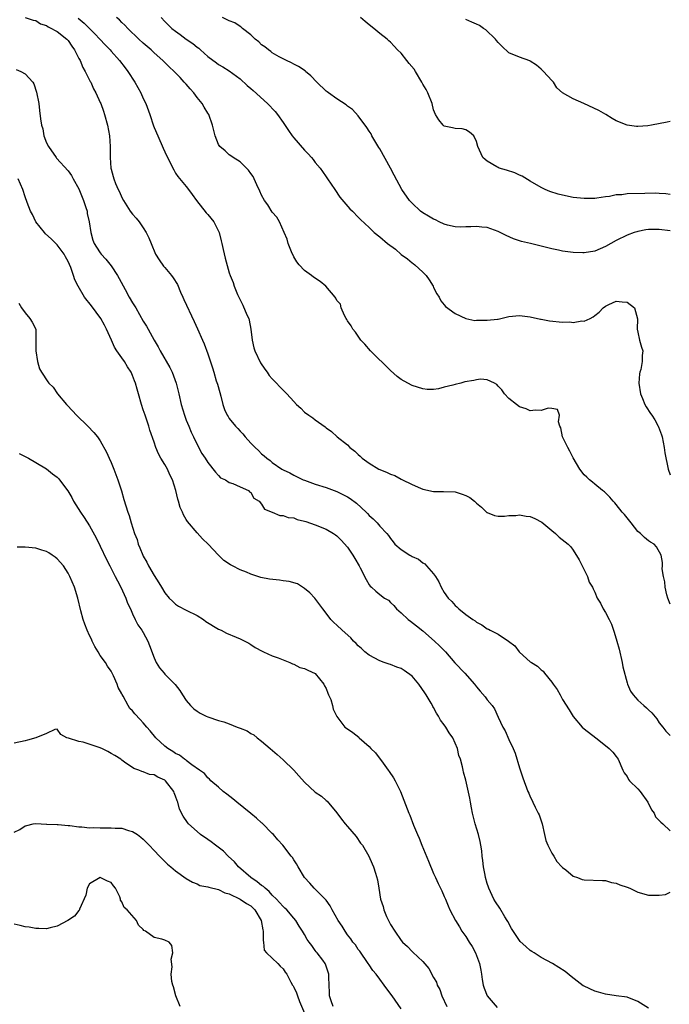
# Model space of a CAD drawing. Units: inches. Extents: x 2670000 to 2673000, y 1548000 to 1551000.
# Drawn here: x 2670544 to 2670665, y 1548233 to 1548417 of the extents above; entities that cross this region are included whole.
import ezdxf

# ---------------------------------------------------------------- set-up
doc = ezdxf.new("R2010")
doc.units = ezdxf.units.IN
doc.header["$MEASUREMENT"] = 0
doc.layers.add('LD26701548_2ft', color=140, linetype='Continuous')

msp = doc.modelspace()

# ---------------------------------------------------------------- linework, layer by layer
at = {"layer": 'LD26701548_2ft'}
for points, elevation in [([(2670545, 1548417.01), (2670546.5, 1548416.5), (2670547, 1548416.45), (2670547.86, 1548415.86), (2670549, 1548415.5), (2670549.28, 1548415.28), (2670549.91, 1548415), (2670550.58, 1548414.58), (2670551, 1548414.39), (2670552.74, 1548413), (2670553, 1548412.71), (2670553.69, 1548411.69), (2670554.2, 1548411), (2670555, 1548409.4), (2670555.22, 1548409), (2670555.74, 1548407.74), (2670556.2, 1548407), (2670557.13, 1548405.13), (2670557.22, 1548405), (2670557.74, 1548403.74), (2670558.17, 1548403), (2670559, 1548401.22), (2670559.09, 1548401), (2670559.57, 1548399.57), (2670559.79, 1548399), (2670560.33, 1548397), (2670560.68, 1548395), (2670560.82, 1548393), (2670560.82, 1548391), (2670560.95, 1548389), (2670561, 1548388.77), (2670561.41, 1548387.41), (2670561.51, 1548387), (2670561.84, 1548386.16), (2670562.35, 1548385), (2670562.57, 1548384.57), (2670563, 1548383.55), (2670563.29, 1548383), (2670564.58, 1548381), (2670565, 1548380.44), (2670565.68, 1548379.68), (2670566.2, 1548379), (2670567, 1548377.89), (2670567.56, 1548377), (2670568.03, 1548376.03), (2670568.43, 1548375), (2670569.27, 1548373), (2670569.92, 1548371.92), (2670570.75, 1548370.75), (2670571, 1548370.48), (2670572.27, 1548369), (2670572.58, 1548368.58), (2670573.35, 1548367.35), (2670573.94, 1548365.94), (2670574.36, 1548365), (2670574.54, 1548364.54), (2670576.47, 1548360.47), (2670577.1, 1548359.1), (2670577.99, 1548357), (2670578.31, 1548356.31), (2670579, 1548354.41), (2670579.85, 1548351.85), (2670580.09, 1548351), (2670580.57, 1548349.43), (2670580.79, 1548348.79), (2670581.25, 1548347.25), (2670581.44, 1548346.56), (2670581.82, 1548345), (2670582.09, 1548344.09), (2670582.61, 1548343), (2670582.76, 1548342.76), (2670583, 1548342.43), (2670584.15, 1548341), (2670584.57, 1548340.57), (2670585, 1548340.08), (2670585.53, 1548339.53), (2670585.96, 1548339), (2670587, 1548337.84), (2670587.79, 1548337), (2670588.43, 1548336.43), (2670589, 1548335.82), (2670589.49, 1548335.49), (2670589.95, 1548335), (2670590.59, 1548334.59), (2670591, 1548334.21), (2670592.8, 1548333), (2670593, 1548332.88), (2670594.28, 1548332.28), (2670595, 1548331.85), (2670596.77, 1548331), (2670597, 1548330.91), (2670599, 1548330.21), (2670601, 1548329.55), (2670603, 1548328.82), (2670604.23, 1548328.23), (2670605, 1548327.83), (2670605.5, 1548327.5), (2670606.64, 1548326.64), (2670608.45, 1548325), (2670608.72, 1548324.72), (2670609, 1548324.37), (2670609.76, 1548323.76), (2670610.53, 1548323), (2670611, 1548322.4), (2670612.29, 1548321), (2670612.64, 1548320.64), (2670613, 1548320.07), (2670613.47, 1548319.47), (2670613.78, 1548319), (2670615, 1548318.03), (2670616.56, 1548317), (2670616.85, 1548316.85), (2670617, 1548316.76), (2670618.21, 1548316.22), (2670619, 1548315.57), (2670619.37, 1548315.37), (2670619.71, 1548315), (2670621, 1548313.48), (2670621.37, 1548313), (2670621.99, 1548311.99), (2670622.44, 1548311), (2670623, 1548310.02), (2670623.73, 1548309), (2670624.37, 1548308.37), (2670625, 1548307.62), (2670625.35, 1548307.35), (2670625.67, 1548307), (2670627, 1548305.94), (2670628.33, 1548305), (2670628.75, 1548304.75), (2670629, 1548304.54), (2670629.99, 1548303.99), (2670631, 1548303.3), (2670631.2, 1548303.2), (2670631.55, 1548303), (2670633, 1548302.28), (2670634.97, 1548300.97), (2670636.1, 1548300.1), (2670636.93, 1548299), (2670637, 1548298.92), (2670639, 1548297.15), (2670639.19, 1548297), (2670640.33, 1548296.33), (2670641, 1548295.63), (2670641.38, 1548295.38), (2670641.65, 1548295), (2670643, 1548293.35), (2670643.26, 1548293), (2670643.97, 1548291.97), (2670644.53, 1548291), (2670645, 1548290.12), (2670646.21, 1548288.21), (2670646.95, 1548286.95), (2670648.63, 1548285), (2670649, 1548284.69), (2670651.2, 1548283), (2670653, 1548281.56), (2670653.69, 1548281), (2670654.35, 1548280.35), (2670655, 1548279.52), (2670655.35, 1548279), (2670656.24, 1548277), (2670656.46, 1548276.46), (2670657, 1548275.77), (2670657.27, 1548275.27), (2670657.47, 1548275), (2670659, 1548273.52), (2670659.42, 1548273), (2670660.84, 1548271), (2670661.57, 1548269.57), (2670662.03, 1548269), (2670662.3, 1548268.3), (2670663, 1548267.64), (2670663.29, 1548267.29), (2670663.63, 1548267), (2670665, 1548265.66)], 8488), ([(2670554.89, 1548416.89), (2670555.98, 1548415.98), (2670556.98, 1548415), (2670557.98, 1548413.98), (2670558.92, 1548413), (2670559.91, 1548411.91), (2670560.81, 1548411), (2670561, 1548410.77), (2670562.58, 1548409), (2670563.63, 1548407.63), (2670564.13, 1548407), (2670565.42, 1548405), (2670565.99, 1548403.99), (2670566.53, 1548403), (2670567, 1548401.95), (2670567.46, 1548401), (2670568.2, 1548399), (2670568.88, 1548396.88), (2670569, 1548396.56), (2670569.67, 1548395), (2670570.72, 1548392.72), (2670571, 1548392.04), (2670571.5, 1548391), (2670572.66, 1548388.66), (2670573, 1548388.08), (2670573.43, 1548387.43), (2670575, 1548385.57), (2670575.42, 1548385), (2670576.11, 1548384.11), (2670576.91, 1548383), (2670578.7, 1548380.7), (2670579, 1548380.38), (2670580.12, 1548379), (2670581.13, 1548377), (2670581.46, 1548375.46), (2670581.58, 1548375), (2670581.83, 1548373.83), (2670582.22, 1548372.22), (2670583, 1548369.5), (2670583.18, 1548369), (2670583.71, 1548367.71), (2670583.93, 1548367), (2670584.53, 1548365.47), (2670585, 1548364.48), (2670585.52, 1548363.52), (2670586.28, 1548361.72), (2670586.62, 1548361), (2670586.71, 1548360.7), (2670587.01, 1548359), (2670587.23, 1548357), (2670587.58, 1548355.58), (2670587.76, 1548355), (2670588.79, 1548352.79), (2670589.58, 1548351.58), (2670590.02, 1548351), (2670590.42, 1548350.42), (2670591, 1548349.78), (2670591.77, 1548349), (2670592.35, 1548348.35), (2670593.73, 1548347), (2670595, 1548345.55), (2670595.52, 1548345), (2670596.32, 1548344.32), (2670597, 1548343.58), (2670597.79, 1548343), (2670598.55, 1548342.55), (2670599, 1548342.13), (2670600.85, 1548340.85), (2670601, 1548340.69), (2670602.01, 1548340.01), (2670603.09, 1548339), (2670605, 1548337.51), (2670605.45, 1548337), (2670606.35, 1548336.35), (2670607, 1548335.69), (2670607.37, 1548335.37), (2670607.72, 1548335), (2670609, 1548334.08), (2670610.79, 1548333), (2670611, 1548332.89), (2670612.37, 1548332.37), (2670613, 1548332.04), (2670613.78, 1548331.78), (2670615, 1548331.11), (2670615.08, 1548331.08), (2670617, 1548330.15), (2670618.55, 1548329.45), (2670619, 1548329.28), (2670621, 1548328.85), (2670622.82, 1548328.82), (2670625, 1548328.74), (2670626.35, 1548328.35), (2670627, 1548328.1), (2670627.73, 1548327.73), (2670628.62, 1548327), (2670629, 1548326.66), (2670629.9, 1548325.9), (2670630.94, 1548324.94), (2670631, 1548324.9), (2670632.36, 1548324.36), (2670633, 1548324.23), (2670634.21, 1548324.21), (2670635, 1548324.35), (2670636.33, 1548324.33), (2670637, 1548324.47), (2670638.22, 1548324.22), (2670639, 1548324.15), (2670639.82, 1548323.82), (2670641.12, 1548323.12), (2670643, 1548321.55), (2670643.71, 1548321), (2670644.34, 1548320.34), (2670646.05, 1548319), (2670646.52, 1548318.52), (2670647, 1548317.92), (2670648.09, 1548316.09), (2670648.62, 1548315), (2670649, 1548314.28), (2670649.63, 1548313), (2670649.98, 1548311.98), (2670650.59, 1548311), (2670650.71, 1548310.71), (2670651, 1548310.07), (2670651.44, 1548309), (2670652.04, 1548308.04), (2670652.54, 1548307), (2670653, 1548306.32), (2670653.66, 1548305), (2670654.13, 1548304.12), (2670654.63, 1548302.63), (2670655.12, 1548301), (2670655.51, 1548299.51), (2670656.07, 1548297), (2670656.22, 1548296.22), (2670657, 1548293.22), (2670657.08, 1548293), (2670657.66, 1548291.66), (2670658.14, 1548291), (2670659, 1548290.03), (2670660.1, 1548289), (2670660.6, 1548288.6), (2670661, 1548288.2), (2670661.62, 1548287.62), (2670662.55, 1548286.55), (2670663, 1548285.81), (2670663.63, 1548285), (2670664.24, 1548284.24), (2670665, 1548283.41)], 8486), ([(2670665, 1548307.88), (2670664.58, 1548309), (2670664.42, 1548309.58), (2670664.08, 1548311), (2670664.03, 1548312.03), (2670663.77, 1548313), (2670663.56, 1548314.44), (2670663.61, 1548315), (2670663.6, 1548315.6), (2670663.36, 1548317), (2670662.5, 1548318.5), (2670662.05, 1548319), (2670661.38, 1548319.38), (2670661, 1548319.65), (2670660.25, 1548320.25), (2670659.48, 1548321), (2670659, 1548321.41), (2670657.77, 1548323), (2670657, 1548323.93), (2670656.54, 1548324.54), (2670656.11, 1548325), (2670655, 1548326.4), (2670654.71, 1548326.71), (2670654.39, 1548327), (2670653.78, 1548327.78), (2670652.78, 1548328.78), (2670652.46, 1548329), (2670651, 1548330.18), (2670650.59, 1548330.59), (2670649.99, 1548331), (2670649.49, 1548331.49), (2670649, 1548331.91), (2670648.2, 1548333), (2670647, 1548335.07), (2670646.35, 1548336.35), (2670645.99, 1548337), (2670644.99, 1548339), (2670644.68, 1548340.68), (2670644.52, 1548341), (2670644.23, 1548341.77), (2670644.41, 1548343), (2670644.07, 1548344.07), (2670643, 1548344.3), (2670642.35, 1548344.35), (2670641, 1548343.91), (2670639.98, 1548343.98), (2670639, 1548343.86), (2670638.23, 1548344.23), (2670637, 1548344.61), (2670636.42, 1548345), (2670635, 1548346.16), (2670634.18, 1548347), (2670633.72, 1548347.72), (2670633, 1548348.44), (2670632.76, 1548348.76), (2670632.35, 1548349), (2670631, 1548349.6), (2670629.74, 1548349.74), (2670629, 1548349.63), (2670628.5, 1548349.5), (2670626.79, 1548349.21), (2670626.06, 1548349), (2670625, 1548348.73), (2670624.58, 1548348.58), (2670623, 1548348.23), (2670621.9, 1548347.9), (2670621, 1548347.81), (2670619.8, 1548347.8), (2670619, 1548347.9), (2670617, 1548348.57), (2670616.21, 1548349), (2670615, 1548349.69), (2670614.25, 1548350.25), (2670613, 1548351.32), (2670609.27, 1548355), (2670608.22, 1548356.22), (2670607.49, 1548357), (2670606.46, 1548358.46), (2670605.98, 1548359), (2670605.67, 1548359.68), (2670605, 1548360.59), (2670604.85, 1548360.85), (2670604.74, 1548361), (2670604.43, 1548361.57), (2670603.82, 1548363), (2670603.67, 1548363.67), (2670603, 1548364.38), (2670602.8, 1548364.8), (2670602.67, 1548365), (2670600.97, 1548367), (2670599.89, 1548367.89), (2670598.69, 1548368.69), (2670598.3, 1548369), (2670597, 1548369.93), (2670596.02, 1548371), (2670595.58, 1548371.58), (2670595, 1548372.5), (2670594.56, 1548373.44), (2670593.96, 1548375), (2670593.79, 1548375.79), (2670593.21, 1548377), (2670592.32, 1548379), (2670591.84, 1548379.84), (2670591, 1548380.78), (2670590.16, 1548382.16), (2670589.55, 1548383), (2670589, 1548383.98), (2670588.69, 1548384.69), (2670588.12, 1548385.88), (2670587.63, 1548387), (2670587.42, 1548387.42), (2670587, 1548387.97), (2670586.59, 1548388.59), (2670586.19, 1548389), (2670585, 1548390.14), (2670583.72, 1548391), (2670583.3, 1548391.3), (2670583, 1548391.48), (2670582.2, 1548392.2), (2670581.24, 1548393), (2670581, 1548393.37), (2670580.34, 1548395), (2670579.9, 1548397), (2670579.17, 1548399), (2670579, 1548399.24), (2670578.31, 1548400.31), (2670577.95, 1548401), (2670577, 1548402.16), (2670576.37, 1548403), (2670575.72, 1548403.72), (2670575, 1548404.59), (2670574.8, 1548404.8), (2670574.63, 1548405), (2670573.83, 1548405.83), (2670572.74, 1548407), (2670571.84, 1548407.84), (2670570.82, 1548408.82), (2670570.65, 1548409), (2670569, 1548410.47), (2670568.45, 1548411), (2670567, 1548412.27), (2670566.19, 1548413), (2670564.09, 1548415), (2670563.59, 1548415.59), (2670563, 1548416.11), (2670562.56, 1548416.56), (2670561.98, 1548417)], 8484), ([(2670570.33, 1548417), (2670571, 1548416.27), (2670572.32, 1548415), (2670573, 1548414.45), (2670573.85, 1548413.85), (2670575, 1548413), (2670576.19, 1548412.19), (2670577, 1548411.5), (2670577.3, 1548411.3), (2670577.65, 1548411), (2670579, 1548409.76), (2670580.61, 1548408.61), (2670581, 1548408.28), (2670581.82, 1548407.82), (2670583, 1548407.07), (2670585, 1548405.58), (2670586.34, 1548404.34), (2670587, 1548403.8), (2670587.41, 1548403.41), (2670590.1, 1548401), (2670591.54, 1548399.54), (2670591.96, 1548399), (2670593, 1548397.5), (2670594, 1548396), (2670594.68, 1548395), (2670595, 1548394.6), (2670597, 1548392.34), (2670597.68, 1548391.68), (2670598.26, 1548391), (2670598.59, 1548390.59), (2670599, 1548390.04), (2670599.88, 1548389), (2670600.35, 1548388.35), (2670601, 1548387.36), (2670601.27, 1548387), (2670602.61, 1548385), (2670603.59, 1548383.59), (2670605.44, 1548381.44), (2670605.9, 1548381), (2670607, 1548379.88), (2670607.42, 1548379.42), (2670609, 1548377.95), (2670609.97, 1548377), (2670611, 1548376.19), (2670612.4, 1548375), (2670613.9, 1548373.9), (2670615, 1548372.94), (2670616.14, 1548372.14), (2670617, 1548371.37), (2670617.23, 1548371.23), (2670617.5, 1548371), (2670619, 1548369.65), (2670619.61, 1548369), (2670620.21, 1548368.21), (2670620.9, 1548367), (2670621, 1548366.77), (2670621.6, 1548365.6), (2670622.02, 1548365), (2670622.33, 1548364.33), (2670623, 1548363.53), (2670623.25, 1548363.25), (2670625, 1548361.92), (2670626.99, 1548360.99), (2670628.67, 1548360.67), (2670629, 1548360.68), (2670631, 1548360.68), (2670632.92, 1548360.92), (2670633, 1548360.92), (2670635, 1548361.39), (2670637, 1548361.59), (2670639, 1548361.35), (2670640.88, 1548360.88), (2670641, 1548360.86), (2670642.56, 1548360.56), (2670645, 1548360.35), (2670646.38, 1548360.38), (2670647, 1548360.3), (2670648.57, 1548360.57), (2670649, 1548360.54), (2670650.13, 1548361), (2670650.69, 1548361.31), (2670651, 1548361.6), (2670651.81, 1548362.19), (2670652.57, 1548363), (2670653, 1548363.34), (2670653.62, 1548363.62), (2670655, 1548364.27), (2670656.11, 1548364.11), (2670657, 1548364.06), (2670658.4, 1548363), (2670658.95, 1548360.95), (2670658.85, 1548359), (2670659, 1548358.46), (2670659.32, 1548357), (2670659.68, 1548355.68), (2670659.91, 1548355), (2670659.84, 1548354.16), (2670659.82, 1548353), (2670659.55, 1548351.55), (2670659.36, 1548351), (2670659.29, 1548350.71), (2670659.19, 1548349), (2670659.48, 1548347), (2670659.86, 1548346.14), (2670660.31, 1548345), (2670660.56, 1548344.56), (2670661.36, 1548343.36), (2670661.62, 1548343), (2670662.15, 1548342.14), (2670662.81, 1548341), (2670662.86, 1548340.86), (2670663.38, 1548339.38), (2670663.5, 1548339), (2670663.91, 1548337), (2670664.04, 1548336.04), (2670664.62, 1548333), (2670665, 1548331.92)], 8482), ([(2670665, 1548377.31), (2670663, 1548377.59), (2670662.41, 1548377.59), (2670661, 1548377.55), (2670660.51, 1548377.49), (2670659, 1548377.22), (2670658.83, 1548377.17), (2670658.31, 1548377), (2670657, 1548376.52), (2670655, 1548375.55), (2670653.99, 1548375), (2670653, 1548374.43), (2670652.02, 1548373.98), (2670651, 1548373.56), (2670649, 1548373.22), (2670648.76, 1548373.24), (2670647, 1548373.27), (2670645.46, 1548373.46), (2670645, 1548373.56), (2670644.26, 1548373.74), (2670643, 1548374), (2670639.02, 1548374.98), (2670637.36, 1548375.36), (2670635.85, 1548375.85), (2670634.48, 1548376.48), (2670633, 1548377.21), (2670631, 1548377.93), (2670630, 1548378), (2670629, 1548378.13), (2670627.93, 1548378.07), (2670627, 1548378.07), (2670625.97, 1548378.03), (2670625, 1548378.1), (2670623.61, 1548378.39), (2670623, 1548378.58), (2670622.04, 1548379), (2670621.37, 1548379.37), (2670621, 1548379.5), (2670620.08, 1548380.08), (2670619, 1548380.7), (2670618.6, 1548381), (2670617, 1548382.48), (2670616.53, 1548383), (2670615.11, 1548385), (2670613.66, 1548387.66), (2670613, 1548389), (2670611, 1548392.57), (2670610.83, 1548392.83), (2670609.51, 1548395), (2670609.36, 1548395.36), (2670609, 1548395.9), (2670608.58, 1548396.58), (2670607, 1548398.7), (2670605.91, 1548399.91), (2670605, 1548400.52), (2670604.74, 1548400.74), (2670603, 1548401.87), (2670601.44, 1548403), (2670601.19, 1548403.19), (2670601, 1548403.32), (2670599.29, 1548405), (2670598.17, 1548406.17), (2670597.17, 1548407), (2670597.09, 1548407.09), (2670595.9, 1548407.9), (2670595, 1548408.33), (2670594.57, 1548408.57), (2670593.65, 1548409), (2670593, 1548409.33), (2670592.29, 1548409.71), (2670591, 1548410.47), (2670590.71, 1548410.71), (2670590.26, 1548411), (2670589.58, 1548411.58), (2670589, 1548411.93), (2670588.48, 1548412.48), (2670587.84, 1548413), (2670587, 1548413.77), (2670585.47, 1548415), (2670585.23, 1548415.23), (2670585, 1548415.36), (2670584, 1548416), (2670583, 1548416.42), (2670581.76, 1548417)], 8480), ([(2670665, 1548384.08), (2670664.23, 1548384.23), (2670663, 1548384.26), (2670662.31, 1548384.31), (2670660.29, 1548384.3), (2670657, 1548384.18), (2670656.05, 1548384.05), (2670655, 1548384.01), (2670653.74, 1548383.74), (2670653, 1548383.68), (2670651.4, 1548383.4), (2670651, 1548383.36), (2670649, 1548383.32), (2670647, 1548383.55), (2670645, 1548383.95), (2670644.16, 1548384.16), (2670642.63, 1548384.63), (2670641.77, 1548385), (2670641, 1548385.37), (2670639, 1548386.55), (2670637.48, 1548387.48), (2670637, 1548387.68), (2670636.12, 1548388.12), (2670634.6, 1548388.6), (2670633.22, 1548389), (2670633, 1548389.09), (2670632.74, 1548389.26), (2670631, 1548390.27), (2670630.59, 1548390.59), (2670630.15, 1548391), (2670629.24, 1548393), (2670629, 1548393.96), (2670628.47, 1548395), (2670627.71, 1548395.71), (2670627, 1548396.1), (2670626.3, 1548396.3), (2670625, 1548396.36), (2670624.52, 1548396.52), (2670623, 1548396.83), (2670622.8, 1548397), (2670621.98, 1548397.98), (2670621.36, 1548399), (2670621, 1548399.84), (2670620.71, 1548401), (2670619.96, 1548403), (2670619.62, 1548403.62), (2670619, 1548404.6), (2670618.82, 1548405), (2670617.63, 1548407), (2670617.38, 1548407.38), (2670616.49, 1548408.49), (2670616.04, 1548409), (2670615, 1548410.38), (2670614.31, 1548411), (2670613.66, 1548411.66), (2670613, 1548412.46), (2670612.68, 1548412.68), (2670612.35, 1548413), (2670611, 1548414.05), (2670609.89, 1548415), (2670609, 1548415.63), (2670608.25, 1548416.25), (2670607.38, 1548417)], 8478), ([(2670665, 1548397.64), (2670664.43, 1548397.57), (2670661.57, 1548397), (2670660.88, 1548396.88), (2670659, 1548396.71), (2670658.73, 1548396.73), (2670657, 1548397), (2670655, 1548397.81), (2670654.2, 1548398.2), (2670653.04, 1548399), (2670651.72, 1548399.72), (2670648.98, 1548401.02), (2670647, 1548401.86), (2670645, 1548403), (2670643.95, 1548403.95), (2670643.33, 1548405), (2670643, 1548405.32), (2670641.47, 1548407), (2670641, 1548407.43), (2670640.12, 1548408.12), (2670639, 1548408.9), (2670638.94, 1548408.94), (2670637, 1548409.65), (2670635, 1548410.43), (2670633.71, 1548411.71), (2670633, 1548412.35), (2670632.73, 1548412.73), (2670632.51, 1548413), (2670630.72, 1548414.72), (2670630.26, 1548415), (2670629.54, 1548415.54), (2670629, 1548415.75), (2670628.15, 1548416.15), (2670627, 1548416.63)], 8476), ([(2670543.34, 1548407.34), (2670544.19, 1548407), (2670545, 1548406.55), (2670546.44, 1548405), (2670546.65, 1548404.65), (2670547.13, 1548403.13), (2670547.55, 1548401), (2670547.71, 1548399.71), (2670547.86, 1548398.14), (2670548.05, 1548397), (2670548.28, 1548396.28), (2670548.51, 1548395), (2670549, 1548393.72), (2670549.34, 1548393), (2670550.76, 1548391), (2670550.87, 1548390.87), (2670553, 1548388.5), (2670553.61, 1548387.61), (2670553.93, 1548387), (2670555, 1548385.17), (2670555.88, 1548383), (2670556.33, 1548381.67), (2670556.53, 1548381), (2670556.58, 1548380.58), (2670556.94, 1548379), (2670557.21, 1548377), (2670557.6, 1548375.61), (2670557.85, 1548375), (2670558.29, 1548374.29), (2670559, 1548373.23), (2670559.17, 1548373), (2670560.04, 1548372.04), (2670561, 1548370.81), (2670562.17, 1548369), (2670562.48, 1548368.48), (2670563.6, 1548366.4), (2670564.39, 1548365), (2670565, 1548363.95), (2670565.38, 1548363.38), (2670565.59, 1548363), (2670567, 1548360.54), (2670567.58, 1548359.58), (2670567.88, 1548359), (2670568.99, 1548357.01), (2670569.74, 1548355.74), (2670570.15, 1548355), (2670571.91, 1548351.91), (2670572.36, 1548351), (2670573.12, 1548349), (2670573.6, 1548347), (2670574.04, 1548345), (2670574.67, 1548343), (2670575, 1548342.12), (2670575.47, 1548341), (2670575.89, 1548339.89), (2670576.36, 1548339), (2670577, 1548337.56), (2670577.91, 1548335.91), (2670578.53, 1548335), (2670579, 1548334.22), (2670580.44, 1548332.44), (2670581, 1548331.79), (2670581.39, 1548331.39), (2670582.27, 1548331), (2670583, 1548330.53), (2670583.68, 1548330.32), (2670585, 1548329.72), (2670586.54, 1548329), (2670586.78, 1548328.78), (2670587, 1548328.63), (2670587.58, 1548327.58), (2670588.55, 1548327), (2670589, 1548326.46), (2670589.55, 1548325.55), (2670590.98, 1548325), (2670592.39, 1548324.39), (2670593, 1548324.37), (2670593.96, 1548323.96), (2670595, 1548323.9), (2670595.62, 1548323.62), (2670597, 1548323.33), (2670597.23, 1548323.23), (2670599, 1548322.61), (2670601, 1548321.79), (2670602.36, 1548321), (2670602.75, 1548320.75), (2670603, 1548320.56), (2670603.8, 1548319.8), (2670605, 1548318.45), (2670605.99, 1548317), (2670606.35, 1548316.35), (2670607.17, 1548315), (2670607.35, 1548314.65), (2670608.43, 1548312.43), (2670609, 1548311.48), (2670609.22, 1548311.22), (2670609.45, 1548311), (2670610.29, 1548310.29), (2670611, 1548309.64), (2670611.89, 1548309), (2670612.59, 1548308.59), (2670613, 1548308.19), (2670613.63, 1548307.63), (2670614.1, 1548307), (2670615, 1548306.22), (2670616.3, 1548305), (2670616.69, 1548304.69), (2670617.83, 1548303.83), (2670619, 1548302.9), (2670621.17, 1548301), (2670622.11, 1548300.11), (2670623.23, 1548299), (2670624.97, 1548296.97), (2670626.83, 1548295), (2670628.6, 1548293), (2670629, 1548292.46), (2670629.7, 1548291.7), (2670630.6, 1548290.6), (2670631, 1548290.04), (2670631.88, 1548289), (2670632.36, 1548288.36), (2670633, 1548286.85), (2670633.9, 1548285), (2670634.3, 1548284.3), (2670635, 1548282.69), (2670635.79, 1548281), (2670636.16, 1548280.16), (2670637, 1548277.39), (2670637.58, 1548275.58), (2670638.54, 1548273), (2670638.7, 1548272.7), (2670639, 1548272.01), (2670639.33, 1548271.33), (2670639.46, 1548271), (2670639.91, 1548270.09), (2670640.48, 1548269), (2670640.64, 1548268.64), (2670641.18, 1548267), (2670641.61, 1548265), (2670641.89, 1548263.89), (2670642.24, 1548263), (2670643, 1548261.56), (2670643.37, 1548261), (2670643.96, 1548259.96), (2670644.89, 1548259), (2670645, 1548258.86), (2670645.59, 1548258.41), (2670647, 1548257.25), (2670647.77, 1548257), (2670648.66, 1548256.66), (2670649, 1548256.6), (2670652.44, 1548256.44), (2670653, 1548256.44), (2670654.09, 1548256.09), (2670655, 1548255.94), (2670655.64, 1548255.64), (2670657, 1548255.19), (2670657.5, 1548255), (2670659, 1548254.3), (2670661, 1548253.7), (2670661.74, 1548253.74), (2670663, 1548253.7), (2670664.14, 1548253.86), (2670665, 1548254.3)], 8490), ([(2670661, 1548232.72), (2670659, 1548233.93), (2670657, 1548234.72), (2670655, 1548235.02), (2670653, 1548235.29), (2670651.67, 1548235.67), (2670651, 1548235.84), (2670649, 1548236.77), (2670648.85, 1548236.85), (2670646.58, 1548238.58), (2670645.5, 1548239.5), (2670644.29, 1548240.29), (2670643.12, 1548241), (2670641, 1548242.15), (2670639.7, 1548243), (2670639.26, 1548243.26), (2670639, 1548243.43), (2670638.14, 1548244.14), (2670637.13, 1548245.13), (2670637, 1548245.27), (2670635.52, 1548247.52), (2670634.81, 1548248.81), (2670634.72, 1548249), (2670634.29, 1548249.71), (2670633.32, 1548251.32), (2670632.51, 1548252.51), (2670632.24, 1548253), (2670631.28, 1548255), (2670631.22, 1548255.22), (2670631, 1548255.91), (2670630.67, 1548257), (2670630.58, 1548257.42), (2670630.29, 1548259), (2670630.19, 1548260.19), (2670630.06, 1548261), (2670629.99, 1548261.99), (2670629.8, 1548263), (2670629.69, 1548263.69), (2670629.33, 1548265), (2670628.74, 1548267), (2670628.26, 1548269), (2670628.06, 1548269.94), (2670627.86, 1548271), (2670627.74, 1548271.74), (2670627, 1548275.11), (2670626.6, 1548276.6), (2670626.51, 1548277), (2670626.39, 1548277.61), (2670626.02, 1548279), (2670625.73, 1548279.73), (2670625.45, 1548281), (2670624.56, 1548283), (2670623.92, 1548283.92), (2670623.28, 1548285), (2670623, 1548285.39), (2670622.3, 1548286.29), (2670621.94, 1548287), (2670621.57, 1548287.57), (2670621, 1548288.61), (2670620.85, 1548288.85), (2670620.79, 1548289), (2670620.53, 1548289.47), (2670619.64, 1548291), (2670619.39, 1548291.39), (2670618.27, 1548293), (2670617, 1548294.45), (2670615.55, 1548295.55), (2670615, 1548295.88), (2670614.17, 1548296.17), (2670613, 1548296.66), (2670612.71, 1548296.71), (2670611.82, 1548297), (2670611, 1548297.3), (2670609, 1548298.35), (2670608.24, 1548299), (2670607.61, 1548299.61), (2670607, 1548300.1), (2670606.57, 1548300.57), (2670606.12, 1548301), (2670605.6, 1548301.6), (2670603.98, 1548303), (2670603, 1548303.98), (2670602.44, 1548304.44), (2670601.91, 1548305), (2670601, 1548306.19), (2670600.42, 1548307), (2670598.9, 1548309), (2670597.97, 1548309.97), (2670597, 1548310.8), (2670595.66, 1548311.66), (2670594.11, 1548312.11), (2670593, 1548312.22), (2670592.31, 1548312.31), (2670590.5, 1548312.5), (2670588.84, 1548312.84), (2670587, 1548313.43), (2670586.2, 1548313.8), (2670585, 1548314.25), (2670583.59, 1548315), (2670583.19, 1548315.19), (2670581.99, 1548315.99), (2670580.96, 1548316.96), (2670579.06, 1548319), (2670578.01, 1548320.01), (2670577, 1548321.15), (2670575.22, 1548323.22), (2670575, 1548323.62), (2670574.47, 1548324.47), (2670574.27, 1548325), (2670573.87, 1548325.87), (2670573.56, 1548327), (2670573.42, 1548327.42), (2670573.08, 1548329), (2670572.44, 1548331), (2670571.95, 1548331.95), (2670571.48, 1548333), (2670571, 1548333.86), (2670570.28, 1548335), (2670569.84, 1548335.84), (2670569.32, 1548337), (2670569, 1548338), (2670568.24, 1548340.24), (2670568.02, 1548341), (2670567.52, 1548342.48), (2670567.33, 1548343), (2670567, 1548344.03), (2670566.66, 1548345), (2670566.1, 1548347), (2670565.85, 1548347.85), (2670565.56, 1548349), (2670565.39, 1548349.39), (2670565, 1548350.41), (2670564.72, 1548351), (2670564.03, 1548352.03), (2670563.47, 1548353), (2670563, 1548353.72), (2670562.09, 1548355), (2670561.65, 1548355.65), (2670561.08, 1548357), (2670560.18, 1548359), (2670559.75, 1548359.75), (2670559.1, 1548361), (2670557.35, 1548363.35), (2670556.08, 1548365), (2670554.86, 1548367), (2670554.23, 1548368.23), (2670554.01, 1548369), (2670553.51, 1548370.49), (2670553, 1548371.61), (2670552.5, 1548372.5), (2670552.26, 1548373), (2670551, 1548374.7), (2670549.83, 1548375.83), (2670548.79, 1548376.79), (2670548.59, 1548377), (2670546.98, 1548379), (2670546.38, 1548380.38), (2670546.01, 1548381), (2670545.39, 1548382.61), (2670545, 1548383.68), (2670544.58, 1548385), (2670543.73, 1548387)], 8492), ([(2670543.84, 1548363.84), (2670544.35, 1548363), (2670545, 1548362.07), (2670545.9, 1548361), (2670546.32, 1548360.32), (2670546.98, 1548359), (2670547.03, 1548355), (2670547.34, 1548353), (2670547.68, 1548351.68), (2670548.08, 1548351), (2670549.24, 1548349.24), (2670549.43, 1548349), (2670550.23, 1548348.23), (2670551.06, 1548347), (2670552.7, 1548345), (2670552.86, 1548344.86), (2670553.83, 1548343.83), (2670554.55, 1548343), (2670556.65, 1548341), (2670557.81, 1548339.81), (2670558.5, 1548339), (2670559, 1548338.28), (2670560.13, 1548336.13), (2670560.62, 1548335), (2670561, 1548334.2), (2670561.51, 1548333), (2670562.28, 1548331), (2670562.92, 1548328.92), (2670563.35, 1548327.35), (2670564.1, 1548325), (2670564.37, 1548324.37), (2670564.74, 1548323), (2670565.37, 1548321), (2670565.87, 1548319.87), (2670566.05, 1548319), (2670566.37, 1548318.37), (2670566.89, 1548317), (2670567, 1548316.79), (2670567.67, 1548315.67), (2670567.98, 1548315), (2670569, 1548313.2), (2670569.86, 1548311.86), (2670570.36, 1548311), (2670571, 1548309.99), (2670571.84, 1548309), (2670572.4, 1548308.4), (2670573, 1548307.85), (2670573.52, 1548307.52), (2670575, 1548306.72), (2670577, 1548305.75), (2670578.2, 1548305), (2670578.66, 1548304.66), (2670581, 1548303.2), (2670581.46, 1548303), (2670582.48, 1548302.48), (2670584.29, 1548301.71), (2670585, 1548301.43), (2670585.9, 1548301), (2670586.61, 1548300.61), (2670587, 1548300.34), (2670587.83, 1548299.83), (2670589.11, 1548299.11), (2670589.39, 1548299), (2670591, 1548298.25), (2670592.11, 1548297.89), (2670593, 1548297.48), (2670594.25, 1548297), (2670594.74, 1548296.74), (2670595, 1548296.68), (2670596.11, 1548296.11), (2670597, 1548295.88), (2670597.59, 1548295.59), (2670599, 1548294.99), (2670600.58, 1548293), (2670600.69, 1548292.69), (2670601, 1548292.17), (2670601.31, 1548291.31), (2670601.48, 1548291), (2670601.88, 1548290.12), (2670602.2, 1548289), (2670602.31, 1548288.31), (2670603, 1548286.97), (2670604.49, 1548285), (2670604.79, 1548284.79), (2670605.99, 1548283.99), (2670607.1, 1548283.1), (2670607.18, 1548283), (2670609, 1548281.37), (2670609.32, 1548281), (2670610.18, 1548280.18), (2670611.05, 1548279.05), (2670611.29, 1548278.71), (2670612.55, 1548277), (2670612.71, 1548276.71), (2670613.52, 1548275.52), (2670613.84, 1548275), (2670614.87, 1548273), (2670616.4, 1548269), (2670616.58, 1548268.58), (2670617.27, 1548266.73), (2670618, 1548265), (2670618.33, 1548264.33), (2670618.83, 1548263), (2670620.04, 1548260.04), (2670621, 1548257.76), (2670621.39, 1548257), (2670621.87, 1548255.87), (2670622.3, 1548255), (2670622.51, 1548254.51), (2670623, 1548253.49), (2670623.19, 1548253), (2670623.74, 1548251.74), (2670624.04, 1548251), (2670625.05, 1548249), (2670625.8, 1548247.8), (2670626.27, 1548247), (2670627, 1548246.01), (2670627.64, 1548245), (2670628.18, 1548244.18), (2670628.79, 1548243), (2670629.57, 1548241), (2670629.77, 1548239.77), (2670629.94, 1548239), (2670630.02, 1548238.02), (2670630.25, 1548237), (2670630.4, 1548236.4), (2670630.98, 1548235), (2670631, 1548234.96), (2670632.81, 1548232.81)], 8494), ([(2670543.89, 1548335.89), (2670545, 1548335.36), (2670545.65, 1548335), (2670547, 1548334.23), (2670548.96, 1548333.04), (2670550.13, 1548332.13), (2670551, 1548331.48), (2670551.25, 1548331.25), (2670551.43, 1548331), (2670552.94, 1548328.94), (2670553.68, 1548327.68), (2670554.04, 1548327), (2670555.3, 1548325), (2670556.01, 1548324.01), (2670557, 1548322.45), (2670558.22, 1548320.22), (2670559, 1548318.66), (2670560.18, 1548316.18), (2670560.77, 1548315), (2670561.79, 1548313), (2670562.18, 1548312.18), (2670562.8, 1548311), (2670563.74, 1548309), (2670564.08, 1548308.08), (2670564.59, 1548307), (2670565, 1548306.05), (2670565.51, 1548305), (2670566.01, 1548304.01), (2670566.75, 1548303), (2670567, 1548302.57), (2670567.86, 1548301), (2670568.16, 1548300.16), (2670569, 1548297.89), (2670569.41, 1548297), (2670570.02, 1548296.02), (2670570.87, 1548295), (2670571, 1548294.85), (2670572.91, 1548292.91), (2670573.79, 1548291.79), (2670574.29, 1548291), (2670575, 1548289.96), (2670575.75, 1548289), (2670576.41, 1548288.41), (2670577, 1548287.97), (2670577.59, 1548287.59), (2670578.7, 1548287), (2670579, 1548286.88), (2670581, 1548286.24), (2670581.96, 1548285.96), (2670583, 1548285.58), (2670584.45, 1548285), (2670584.86, 1548284.86), (2670585, 1548284.79), (2670586.31, 1548284.31), (2670587, 1548283.81), (2670587.56, 1548283.56), (2670588.21, 1548283), (2670589, 1548282.38), (2670590.61, 1548281), (2670591.91, 1548279.91), (2670593, 1548278.92), (2670594.98, 1548277), (2670595.95, 1548275.95), (2670597, 1548274.74), (2670599, 1548272.88), (2670600.13, 1548272.13), (2670601, 1548271.32), (2670601.18, 1548271.18), (2670603, 1548269.01), (2670603.86, 1548267.86), (2670604.58, 1548267), (2670605, 1548266.52), (2670606.61, 1548264.61), (2670607.42, 1548263.42), (2670607.76, 1548263), (2670608.95, 1548261), (2670609.57, 1548259.57), (2670609.84, 1548259), (2670610.19, 1548257.81), (2670610.6, 1548256.6), (2670610.82, 1548255), (2670611.15, 1548253), (2670611.61, 1548251.61), (2670611.72, 1548251), (2670612.23, 1548249.77), (2670612.59, 1548249), (2670613, 1548248.26), (2670613.77, 1548247), (2670615, 1548245.27), (2670615.24, 1548245), (2670616.15, 1548244.15), (2670617, 1548243.26), (2670617.14, 1548243.14), (2670619, 1548241.36), (2670620.09, 1548240.09), (2670621, 1548238.41), (2670621.52, 1548237.52), (2670621.68, 1548237), (2670622.14, 1548236.14), (2670622.55, 1548235), (2670623.44, 1548233)], 8496), ([(2670615, 1548232.6), (2670613.3, 1548235), (2670612.3, 1548236.3), (2670611.83, 1548237), (2670611, 1548238.06), (2670610.34, 1548239), (2670609.73, 1548239.73), (2670609, 1548240.74), (2670608.84, 1548241), (2670607.28, 1548243.28), (2670607, 1548243.63), (2670606.45, 1548244.45), (2670605.98, 1548245), (2670605.61, 1548245.61), (2670605, 1548246.37), (2670604.53, 1548247), (2670603.98, 1548247.98), (2670603.27, 1548249), (2670602.15, 1548251), (2670601.76, 1548251.76), (2670601, 1548252.78), (2670600.92, 1548252.92), (2670600.82, 1548253), (2670598.91, 1548254.91), (2670598.79, 1548255), (2670597.97, 1548255.97), (2670596.99, 1548257), (2670595.82, 1548259), (2670595.53, 1548259.53), (2670595, 1548260.31), (2670594.74, 1548260.74), (2670594.52, 1548261), (2670592.97, 1548263), (2670592.02, 1548264.02), (2670591.2, 1548265), (2670591, 1548265.19), (2670589.1, 1548267.1), (2670589, 1548267.18), (2670588.05, 1548268.05), (2670587, 1548268.93), (2670584.37, 1548271), (2670583.63, 1548271.63), (2670582.52, 1548272.52), (2670581.86, 1548273), (2670581, 1548273.8), (2670579.57, 1548275), (2670579.33, 1548275.33), (2670579, 1548275.53), (2670578.38, 1548276.38), (2670577.44, 1548277), (2670576.02, 1548277.98), (2670575, 1548278.77), (2670574.89, 1548278.88), (2670574.67, 1548279), (2670573.74, 1548279.74), (2670573, 1548280.08), (2670572.48, 1548280.48), (2670571.56, 1548281), (2670571, 1548281.43), (2670569.33, 1548283), (2670568.28, 1548284.28), (2670567.66, 1548285), (2670567, 1548285.8), (2670566.4, 1548286.4), (2670565.43, 1548287.43), (2670565, 1548288.01), (2670564.48, 1548288.48), (2670564.18, 1548289), (2670563.24, 1548290.76), (2670563.06, 1548291.06), (2670563, 1548291.2), (2670562.35, 1548292.35), (2670562.14, 1548293), (2670561.45, 1548294.55), (2670561.15, 1548295.15), (2670561, 1548295.41), (2670560.32, 1548296.32), (2670559.94, 1548297), (2670559, 1548298.33), (2670558.57, 1548299), (2670557.99, 1548299.99), (2670557.46, 1548301), (2670557.33, 1548301.33), (2670557, 1548302.04), (2670556.53, 1548303), (2670556.14, 1548304.14), (2670555.79, 1548305), (2670555.39, 1548306.61), (2670554.83, 1548309), (2670554.17, 1548311), (2670553.33, 1548313), (2670553, 1548313.66), (2670552.13, 1548315), (2670551, 1548316.3), (2670550.62, 1548316.62), (2670550.05, 1548317), (2670549.41, 1548317.41), (2670549, 1548317.64), (2670548.09, 1548317.91), (2670547, 1548318.26), (2670545, 1548318.49), (2670543.56, 1548318.44)], 8498), ([(2670602.33, 1548233), (2670601.96, 1548234.04), (2670601.64, 1548235), (2670601.64, 1548235.64), (2670601.56, 1548237), (2670601.52, 1548238.48), (2670601.54, 1548239), (2670600.89, 1548240.89), (2670600.84, 1548241), (2670600.39, 1548241.61), (2670599.36, 1548243), (2670599.18, 1548243.18), (2670599, 1548243.45), (2670598.34, 1548244.34), (2670597.88, 1548245), (2670597.5, 1548245.5), (2670597, 1548246.42), (2670596.64, 1548247), (2670595.98, 1548247.98), (2670595.39, 1548249), (2670595, 1548249.44), (2670593.68, 1548251), (2670593.31, 1548251.31), (2670593, 1548251.61), (2670592.36, 1548252.36), (2670591.76, 1548253), (2670591, 1548253.75), (2670590.41, 1548254.41), (2670589.64, 1548255), (2670589.33, 1548255.33), (2670589, 1548255.54), (2670588.21, 1548256.21), (2670586.98, 1548257), (2670584.72, 1548259), (2670583.95, 1548259.95), (2670582.77, 1548261), (2670581.91, 1548261.91), (2670580.4, 1548263), (2670579.64, 1548263.64), (2670579, 1548264.06), (2670577.66, 1548265), (2670577, 1548265.57), (2670575.42, 1548267), (2670575.23, 1548267.23), (2670574.42, 1548268.42), (2670573.75, 1548269.75), (2670573.41, 1548271), (2670573.27, 1548271.27), (2670573, 1548272.13), (2670572.73, 1548272.73), (2670572.65, 1548273), (2670571.14, 1548275), (2670571, 1548275.11), (2670569.67, 1548275.67), (2670569, 1548276.08), (2670568.18, 1548276.18), (2670567, 1548276.69), (2670566.72, 1548276.72), (2670566.14, 1548277), (2670565.26, 1548277.26), (2670563.51, 1548278.49), (2670563, 1548278.81), (2670562.79, 1548279), (2670561.7, 1548279.7), (2670561, 1548280.08), (2670560.42, 1548280.42), (2670559.28, 1548281), (2670558.81, 1548281.19), (2670555.8, 1548282.2), (2670555, 1548282.32), (2670553.06, 1548282.94), (2670553, 1548282.94), (2670552.74, 1548283), (2670551.64, 1548283.64), (2670551, 1548284.59), (2670550.53, 1548284.53), (2670549, 1548283.77), (2670547, 1548283.01), (2670545.46, 1548282.54), (2670545, 1548282.46), (2670543, 1548282.01)], 8500), ([(2670543, 1548265.45), (2670544.04, 1548265.96), (2670545, 1548266.65), (2670545.3, 1548266.7), (2670546.51, 1548267), (2670547, 1548267.08), (2670549, 1548266.94), (2670549.05, 1548266.95), (2670551, 1548266.84), (2670551.15, 1548266.85), (2670553, 1548266.69), (2670553.31, 1548266.69), (2670555, 1548266.41), (2670555.57, 1548266.43), (2670557, 1548266.24), (2670557.71, 1548266.29), (2670559, 1548266.23), (2670559.73, 1548266.27), (2670561, 1548266.27), (2670561.79, 1548266.21), (2670563, 1548266.17), (2670564.23, 1548265.77), (2670565, 1548265.59), (2670565.89, 1548265), (2670566.54, 1548264.54), (2670567, 1548264.13), (2670568.09, 1548263), (2670569, 1548262.02), (2670570, 1548261), (2670570.48, 1548260.48), (2670571, 1548259.96), (2670571.5, 1548259.5), (2670572.15, 1548259), (2670573, 1548258.22), (2670575, 1548256.83), (2670576.16, 1548256.16), (2670577, 1548255.81), (2670577.52, 1548255.52), (2670579, 1548255.3), (2670579.18, 1548255.18), (2670581, 1548254.79), (2670582.14, 1548254.14), (2670583, 1548253.98), (2670585, 1548252.99), (2670586.2, 1548252.2), (2670587, 1548251.71), (2670587.39, 1548251.39), (2670587.74, 1548251), (2670588.95, 1548249), (2670589.25, 1548247.25), (2670589.31, 1548247), (2670589.28, 1548245.28), (2670589.37, 1548245), (2670589.51, 1548243.51), (2670589.92, 1548243), (2670592, 1548241), (2670592.49, 1548240.49), (2670593, 1548240.03), (2670593.42, 1548239.42), (2670593.67, 1548239), (2670594.47, 1548237.53), (2670594.77, 1548237), (2670594.87, 1548236.87), (2670595, 1548236.61), (2670595.52, 1548235.52), (2670595.66, 1548235), (2670596.06, 1548233.94), (2670597, 1548231.78)], 8502), ([(2670573.85, 1548233), (2670573.06, 1548235), (2670572.64, 1548236.64), (2670572.49, 1548237), (2670572.33, 1548237.67), (2670572.2, 1548239), (2670572.36, 1548240.36), (2670572.2, 1548241.8), (2670572.52, 1548243), (2670572.33, 1548244.33), (2670571.82, 1548245), (2670571, 1548245.35), (2670570.45, 1548245.55), (2670569, 1548245.85), (2670567.42, 1548247), (2670567.12, 1548247.12), (2670567, 1548247.31), (2670566.11, 1548248.11), (2670565.76, 1548249), (2670563.98, 1548251), (2670563.44, 1548251.44), (2670563, 1548252.48), (2670562.76, 1548252.76), (2670562.74, 1548253), (2670562.62, 1548253.38), (2670561.85, 1548255), (2670561.48, 1548255.48), (2670561, 1548256.05), (2670560.34, 1548256.34), (2670559, 1548256.98), (2670557, 1548255.84), (2670556.54, 1548255), (2670556.29, 1548253.71), (2670555.14, 1548251.14), (2670555.12, 1548251), (2670555.08, 1548250.92), (2670555, 1548250.86), (2670554.18, 1548249.82), (2670552.97, 1548249.03), (2670551, 1548247.96), (2670549.66, 1548247.66), (2670549, 1548247.43), (2670547.54, 1548247.54), (2670547, 1548247.49), (2670545.77, 1548247.77), (2670545, 1548247.82), (2670544.08, 1548248.08), (2670543, 1548248.31)], 8504)]:
    msp.add_lwpolyline(points, dxfattribs=dict(at, elevation=elevation))

doc.saveas('drawing.dxf')
